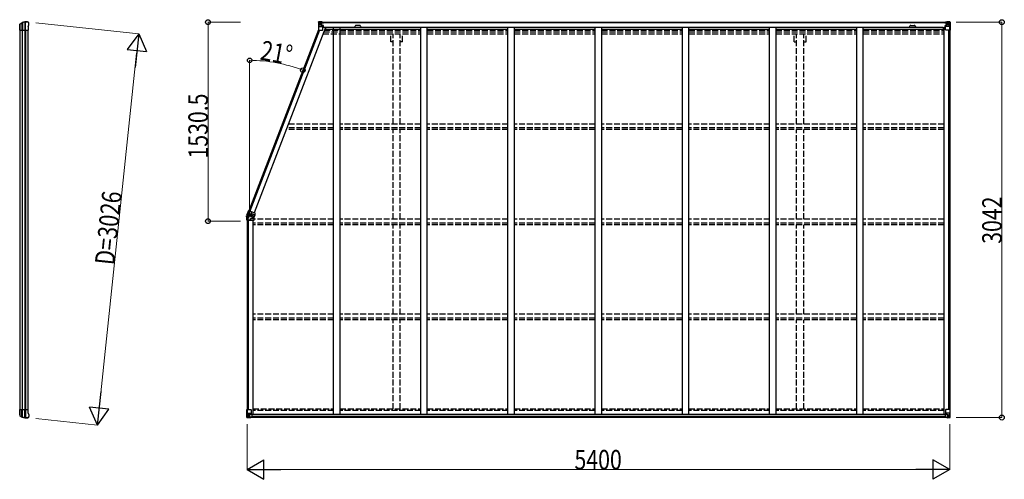
# Model space of a CAD drawing. Units: millimetres. Extents: x 0 to 126150, y 0 to 89100.
# Drawn here: x 78271 to 85836, y 30877 to 34412 of the extents above; entities that cross this region are included whole.
import ezdxf

# ---------------------------------------------------------------- set-up
doc = ezdxf.new("R2010")
doc.units = ezdxf.units.MM
doc.linetypes.add('YHIDDEN_1', pattern=[4, 3, -1])
for name, color, linetype, lineweight in [('FRONT_V1', 7, 'Continuous', 30), ('YKK_11', 7, 'Continuous', 30), ('YKK_13', 4, 'Continuous', 30), ('YKK_A1', 4, 'Continuous', 30), ('YKK_D', 6, 'Continuous', 13)]:
    doc.layers.add(name, color=color, linetype=linetype, lineweight=lineweight)
doc.styles.add('text-b', font='extslim2.shx', dxfattribs={"width": 0.8, "bigfont": 'extfont2.shx'})

msp = doc.modelspace()

# ---------------------------------------------------------------- linework, layer by layer
at = {"layer": 'FRONT_V1', "ltscale": 1.5}
for p, q in [((80589.9, 34393.6), (85395, 34393.6)), ((80589.9, 34391.4), (85395, 34391.4)), ((80619.9, 34353.8), (85366, 34353.8)), ((80880.9, 34367.6), (80856.9, 34367.6)), ((85366, 34353.8), (85366, 34330.6)), ((80619.9, 34338.1), (80732.5, 34338.1)), ((80732.5, 34338.1), (81352.5, 34338.1)), ((81402.5, 34338.1), (82022.5, 34338.1)), ((82072.5, 34338.1), (82692.5, 34338.1)), ((82742.5, 34338.1), (83362.5, 34338.1)), ((83412.5, 34338.1), (84032.5, 34338.1)), ((84082.5, 34338.1), (84702.5, 34338.1)), ((84752.5, 34338.1), (85366, 34338.1))]:
    msp.add_line(p, q, dxfattribs=at)
at = {"layer": 'FRONT_V1'}
for p, q in [((85391, 31351.6), (80044, 31351.6)), ((85381, 31376.2), (80054, 31376.2)), ((85381, 31374), (80054, 31374)), ((85381, 31373.4), (80054, 31373.4)), ((85381, 31357.6), (80054, 31357.6))]:
    msp.add_line(p, q, dxfattribs=at)
at = {"layer": 'FRONT_V1', "ltscale": 1.5}
for centre, start, end in [((80856.9, 34354.6), 90, 183.52828), ((80880.9, 34354.6), 356.47172, 90)]:
    msp.add_arc(centre, 13, start, end, dxfattribs=at)
at = {"layer": 'YKK_11'}
for p, q in [((80589.9, 34393.6), (80589.9, 34390.8)), ((85395, 34390.8), (85395, 34393.6))]:
    msp.add_line(p, q, dxfattribs=at)
at = {"layer": 'YKK_13'}
for p, q in [((78270.7, 34368.4), (78270.8, 34368.6)), ((78270.7, 34342.9), (78270.7, 34368.4)), ((78270.8, 34368.6), (78270.8, 34376.4)), ((78271, 34376.2), (78271, 34332.6)), ((78272, 34378.9), (78289.1, 34390.8)), ((78272.5, 34377.9), (78289.7, 34389.2)), ((78288.1, 34388.1), (78288.1, 34332.6)), ((78292.6, 34390), (78292.6, 34332.6)), ((78309.2, 34392.6), (78309.2, 34332.6)), ((78315.1, 34332.6), (78315.1, 34392.7)), ((78331.7, 34395.6), (78333.6, 34395.5)), ((78336.3, 34393.9), (78335.5, 34394.6)), ((78335.7, 34359.3), (78341.4, 34371.6)), ((78335.7, 34359.3), (78335.7, 34332.6)), ((78340.2, 34389.9), (78336.3, 34393.9)), ((78340.2, 34389.9), (78340.2, 34389.9)), ((78341.4, 34371.6), (78341.4, 34371.6)), ((78341.7, 34372.8), (78341.7, 34386.4)), ((78341.7, 34386.4), (78341.7, 34386.4)), ((78341.7, 34372.8), (78341.7, 34372.8)), ((78270.8, 34342.6), (78270.7, 34342.9)), ((78270.8, 34332.6), (78270.8, 34342.6)), ((78270.8, 34332.6), (78335.7, 34332.6)), ((80020.4, 32920), (80029.1, 32942.8)), ((80030, 32942.4), (80022, 32921.4)), ((80026.5, 32924.5), (80026.8, 32924.4)), ((80026.8, 32924.4), (80054.4, 32913.8)), ((80031, 32922.6), (80027.6, 32924)), ((80028.6, 32910.5), (80032.6, 32921.1)), ((80029.1, 32942.8), (80029.7, 32942.6)), ((80029.7, 32942.6), (80046, 32936.3)), ((80029.8, 32942.5), (80029.7, 32942.6)), ((80030, 32942.4), (80029.8, 32942.5)), ((80032.9, 32921.8), (80031, 32922.6)), ((80038.7, 32938.4), (80032.5, 32922.2)), ((80032.6, 32921.1), (80032.9, 32921.8)), ((80055, 32912.5), (80032.6, 32921.1)), ((80045.7, 32935.7), (80038.7, 32938.4)), ((80045.7, 32935.7), (80046, 32936.3)), ((80081.4, 32922.7), (80046, 32936.3)), ((80049.9, 32920.2), (80051.1, 32923.6)), ((80049.9, 32920.2), (80050.6, 32920.6)), ((80056, 32917.9), (80049.9, 32920.2)), ((80051.7, 32923.4), (80050.6, 32920.6)), ((80050.6, 32920.6), (80056.2, 32918.4)), ((80054.4, 32913.8), (80056.2, 32918.4)), ((80054.4, 32913.8), (80055, 32912.5)), ((80056.8, 32917.1), (80055, 32912.5)), ((80056.8, 32917.1), (80056.2, 32918.4)), ((80056.2, 32918.4), (80076.8, 32910.5)), ((80076.4, 32909.6), (80056.8, 32917.1)), ((80076.8, 32910.5), (80076.4, 32909.6)), ((80076.8, 32910.5), (80081.4, 32922.7)), ((80013.5, 32903.1), (80014.4, 32903.1)), ((80013.6, 32900.6), (80013.5, 32903.1)), ((80014, 32898.3), (80013.6, 32900.6)), ((80014.1, 32908.1), (80014, 32908.1)), ((80014, 32898.1), (80014, 32898.3)), ((80015.5, 32887.1), (80014, 32898.1)), ((80036.5, 32903.3), (80014.3, 32907.6)), ((80024.4, 32903.1), (80014.4, 32903.1)), ((80014.4, 32903.1), (80014.6, 32900.7)), ((80014.6, 32900.7), (80014.9, 32898.5)), ((80014.9, 32898.5), (80014.9, 32898.5)), ((80020, 32898.4), (80014.9, 32898.5)), ((80014.9, 32898.5), (80014.9, 32898.2)), ((80014.9, 32898.2), (80015, 32898.1)), ((80015, 32898.1), (80015.7, 32892.9)), ((80015.5, 32869.1), (80015.5, 32887.1)), ((80016, 32869.1), (80015.5, 32869.1)), ((80015.7, 32892.9), (80016.4, 32887.1)), ((80033.5, 32869.1), (80016, 32869.1)), ((80016, 32869.1), (80016.3, 32869.1)), ((80016.3, 32869.1), (80016.4, 32869.1)), ((80016.4, 32887.1), (80016.4, 32887.1)), ((80016.4, 32887.1), (80016.4, 32869.1)), ((80021.2, 32887.1), (80016.4, 32887.1)), ((80024.8, 32898.4), (80020, 32898.4)), ((80024.5, 32887.1), (80021.2, 32887.1)), ((80024.4, 32903.1), (80037.5, 32903.1)), ((80024.8, 32898.4), (80024.5, 32887.1)), ((80024.5, 32887.1), (80025.9, 32886.6)), ((80024.5, 32887.1), (80024.5, 32869.7)), ((80024.5, 32869.7), (80033.5, 32869.7)), ((80024.8, 32898.4), (80025.9, 32898)), ((80025.9, 32900.1), (80025.9, 32898)), ((80025.9, 32900.1), (80028.2, 32900.1)), ((80025.9, 32900.1), (80026, 32899.8)), ((80026, 32892.3), (80025.9, 32887.1)), ((80025.9, 32887.1), (80025.9, 32886.6)), ((80025.9, 32887.1), (80029.7, 32887.1)), ((80026, 32899.8), (80026.1, 32899.1)), ((80026.1, 32895), (80026, 32892.3)), ((80026.1, 32899.1), (80026.1, 32897.7)), ((80026.1, 32897.7), (80026.1, 32896.4)), ((80026.1, 32896.4), (80026.1, 32895)), ((80028.2, 32900.1), (80028.2, 32900.1)), ((80028.2, 32900.1), (80028.2, 32900.1)), ((80028.9, 32899.1), (80029.9, 32899.1)), ((80029.9, 32901.1), (80037.5, 32901.1)), ((80029.9, 32900.1), (80029.9, 32901.1)), ((80029.9, 32900.1), (80037.5, 32900.1)), ((80029.9, 32900.1), (80029.9, 32899.1)), ((80037.5, 32899.1), (80029.9, 32899.1)), ((80029.9, 32899.1), (80029.9, 32887.2)), ((80033.5, 32869.7), (80033.5, 32869.1)), ((80033.5, 32869.1), (80071.5, 32869.1)), ((80036.6, 32903.5), (80069.2, 32890.9)), ((80037.5, 32903.1), (80037.5, 32901.1)), ((80037.5, 32901.1), (80037.5, 32900.1)), ((80037.5, 32900.1), (80037.5, 32899.1)), ((80042.9, 32882.7), (80071.5, 32882.7)), ((80042.9, 32879.1), (80042.9, 32882.7)), ((80043.5, 32882.1), (80042.9, 32882.7)), ((80042.9, 32879.1), (80043.5, 32879.1)), ((80071.5, 32882.1), (80043.5, 32882.1)), ((80043.5, 32882.1), (80043.5, 32879.1)), ((80076.4, 32909.6), (80069.2, 32890.9)), ((80070.8, 32895.9), (80071.5, 32895.1)), ((80071.5, 32882.7), (80071.5, 32895.1)), ((80071.5, 32882.7), (80071.5, 32882.1)), ((80071.5, 32869.1), (80071.5, 32882.1)), ((78270.8, 31402.5), (78270.7, 31402.3)), ((78270.7, 31402.3), (78270.7, 31376.8)), ((78270.8, 31412.5), (78335.7, 31412.5)), ((78270.8, 31412.5), (78270.8, 31402.5)), ((78271, 31368.9), (78271, 31412.5)), ((78288.1, 31357.1), (78288.1, 31412.5)), ((78292.6, 31355.2), (78292.6, 31412.5)), ((78309.2, 31352.6), (78309.2, 31412.5)), ((78315.1, 31412.5), (78315.1, 31352.5)), ((78335.7, 31385.9), (78335.7, 31412.5)), ((78270.7, 31376.8), (78270.8, 31376.5)), ((78270.8, 31376.5), (78270.8, 31368.8)), ((78272, 31366.3), (78289.1, 31354.3)), ((78272.5, 31367.3), (78289.7, 31356)), ((78331.7, 31349.5), (78333.6, 31349.7)), ((78336.3, 31351.3), (78335.5, 31350.5)), ((78335.7, 31385.9), (78341.4, 31373.6)), ((78340.2, 31355.3), (78336.3, 31351.3)), ((78340.2, 31355.3), (78340.2, 31355.3)), ((78341.4, 31373.6), (78341.4, 31373.6)), ((78341.7, 31372.3), (78341.7, 31372.3)), ((78341.7, 31372.3), (78341.7, 31358.8)), ((78341.7, 31358.8), (78341.7, 31358.8))]:
    msp.add_line(p, q, dxfattribs=at)
at = {"layer": 'YKK_13', "linetype": 'Continuous'}
for p, q in [((80565.4, 34393.6), (80565.4, 34393.5)), ((80565.4, 34393.5), (80565.4, 34332.9)), ((80566.4, 34394.6), (80575.4, 34395.1)), ((80566.4, 34394.6), (80566.4, 34394.6)), ((80566.4, 34394.5), (80566.4, 34394.6)), ((80575.3, 34395), (80567.4, 34394.5)), ((80568.3, 34393.5), (80568.3, 34393.4)), ((80568.3, 34332.9), (80568.3, 34393.4)), ((80568.8, 34359.7), (80573, 34371.8)), ((80568.8, 34359.7), (80575.4, 34359.5)), ((80572.2, 34390.1), (80569.5, 34393.7)), ((80573.1, 34386.6), (80575.4, 34386.6)), ((80573.1, 34373.1), (80573.1, 34386.6)), ((80575.4, 34373.1), (80573.1, 34373.1)), ((80575.4, 34395.1), (80587.4, 34395.9)), ((80587.4, 34395.7), (80575.4, 34395)), ((80575.4, 34386.6), (80587.4, 34386.6)), ((80575.4, 34373.1), (80587.4, 34373.1)), ((80575.4, 34373.1), (80575.4, 34373.1)), ((80575.4, 34359.5), (80599.4, 34359.5)), ((80578, 34380.4), (80578, 34381.3)), ((80578, 34381.3), (80579, 34381.3)), ((80579, 34380.4), (80578, 34380.4)), ((80579.9, 34382.3), (80579.9, 34383.3)), ((80579.9, 34383.3), (80580.9, 34383.3)), ((80579.9, 34378.5), (80579.9, 34379.4)), ((80580.9, 34378.5), (80579.9, 34378.5)), ((80580.9, 34383.3), (80580.9, 34382.3)), ((80580.9, 34379.4), (80580.9, 34378.5)), ((80581.9, 34381.3), (80582.8, 34381.3)), ((80582.8, 34380.4), (80581.9, 34380.4)), ((80582.8, 34381.3), (80582.8, 34380.4)), ((80586.4, 34386.6), (80587.4, 34386.6)), ((80593.9, 34396.3), (80587.4, 34395.9)), ((80587.4, 34369.8), (80587.4, 34395.9)), ((80587.4, 34395), (80593.9, 34395.4)), ((80588.9, 34390.2), (80587.4, 34390.2)), ((80588.9, 34386.6), (80587.4, 34386.6)), ((80588.9, 34373.1), (80587.4, 34373.1)), ((80588.3, 34369.5), (80598.6, 34367.8)), ((80588.3, 34368.9), (80588.3, 34369.5)), ((80598.6, 34367.2), (80588.3, 34368.9)), ((80593.9, 34394.9), (80588.9, 34394.9)), ((80588.9, 34394.9), (80588.9, 34369.4)), ((80593.9, 34394.4), (80588.9, 34394.4)), ((80589.4, 34389.8), (80588.9, 34389.8)), ((80592.9, 34384.9), (80588.9, 34384.9)), ((80592.9, 34376.7), (80588.9, 34376.7)), ((80589, 34388.5), (80592.9, 34388.5)), ((80597.4, 34390.8), (80589.4, 34390.8)), ((80589.4, 34390.8), (80589.4, 34388.9)), ((80597.4, 34390.8), (80589.4, 34390.8)), ((80589.4, 34389.8), (80597.4, 34389.8)), ((80589.4, 34388.7), (80589.4, 34388.9)), ((80589.4, 34388.9), (80589.4, 34388.9)), ((80599.4, 34388.9), (80589.4, 34388.9)), ((80604.4, 34388.8), (80589.4, 34388.7)), ((80589.4, 34388.7), (80589.4, 34388.7)), ((80592.9, 34368.8), (80592.9, 34388.7)), ((80593.9, 34395.4), (80593.9, 34396.3)), ((80593.9, 34394.9), (80593.9, 34395.4)), ((80593.9, 34394.9), (80593.9, 34394.4)), ((80593.9, 34394.4), (80593.9, 34393.6)), ((80597.4, 34389.8), (80597.4, 34391.4)), ((80598.6, 34367.8), (80598.6, 34367.2)), ((80598.9, 34394.1), (80598.9, 34393.6)), ((80599.2, 34394.1), (80598.9, 34394.1)), ((80598.9, 34367.8), (80602.9, 34367.7)), ((80599.2, 34394.1), (80600.9, 34393.6)), ((80599.4, 34390.6), (80604.4, 34390.6)), ((80599.4, 34388.9), (80599.4, 34390.6)), ((80599.4, 34388.9), (80605.4, 34389)), ((80599.4, 34388.9), (80599.4, 34388.9)), ((80599.4, 34333.9), (80599.4, 34367)), ((80602.9, 34366), (80599.4, 34366)), ((80603.9, 34355.9), (80599.4, 34355.9)), ((80602.9, 34367.7), (80602.9, 34366)), ((80603.9, 34367.7), (80602.9, 34367.7)), ((80602.9, 34366), (80603.9, 34366)), ((80603.9, 34351.5), (80603.9, 34367.7)), ((80604.4, 34391.4), (80604.4, 34390.6)), ((80604.4, 34390.6), (80605.4, 34390.6)), ((80605.4, 34390.6), (80605.4, 34391.4)), ((80605.4, 34390.6), (80605.4, 34389)), ((80605.4, 34388.9), (80605.4, 34389)), ((85379.5, 34390.6), (85379.5, 34391.4)), ((85380.5, 34390.6), (85379.5, 34390.6)), ((85379.5, 34390.6), (85379.5, 34389)), ((85385.5, 34388.9), (85379.5, 34389)), ((85379.5, 34388.9), (85379.5, 34389)), ((85380.5, 34391.4), (85380.5, 34390.6)), ((85385.5, 34390.6), (85380.5, 34390.6)), ((85380.5, 34388.8), (85395.5, 34388.7)), ((85381, 34367.7), (85382, 34367.7)), ((85381, 34351.5), (85381, 34367.7)), ((85382, 34366), (85381, 34366)), ((85381, 34355.9), (85385.5, 34355.9)), ((85386.1, 34367.8), (85382, 34367.7)), ((85382, 34367.7), (85382, 34366)), ((85382, 34366), (85385.5, 34366)), ((85385.7, 34394.1), (85384, 34393.6)), ((85385.5, 34388.9), (85385.5, 34390.6)), ((85385.5, 34388.9), (85395.5, 34388.9)), ((85385.5, 34388.9), (85385.5, 34388.9)), ((85385.5, 34333.9), (85385.5, 34367)), ((85409.5, 34359.5), (85385.5, 34359.5)), ((85385.7, 34394.1), (85386, 34394.1)), ((85386, 34394.1), (85386, 34393.6)), ((85396.7, 34369.5), (85386.3, 34367.8)), ((85386.3, 34367.2), (85396.7, 34368.9)), ((85386.3, 34367.8), (85386.3, 34367.2)), ((85387.5, 34389.8), (85387.5, 34391.4)), ((85387.5, 34390.8), (85395.5, 34390.8)), ((85387.5, 34390.8), (85395.5, 34390.8)), ((85395.5, 34389.8), (85387.5, 34389.8)), ((85391, 34396.3), (85397.5, 34395.9)), ((85391, 34395.4), (85391, 34396.3)), ((85397.5, 34395), (85391, 34395.4)), ((85391, 34394.9), (85391, 34395.4)), ((85391, 34394.9), (85396, 34394.9)), ((85391, 34394.9), (85391, 34394.4)), ((85391, 34394.4), (85396, 34394.4)), ((85391, 34394.4), (85391, 34393.6)), ((85392, 34368.8), (85392, 34388.7)), ((85395.9, 34388.5), (85392, 34388.5)), ((85392, 34384.9), (85396, 34384.9)), ((85392, 34376.7), (85396, 34376.7)), ((85395.5, 34390.8), (85395.5, 34388.9)), ((85395.5, 34389.8), (85396, 34389.8)), ((85395.5, 34388.7), (85395.5, 34388.9)), ((85395.5, 34388.9), (85395.5, 34388.9)), ((85395.5, 34388.7), (85395.5, 34388.7)), ((85396, 34394.9), (85396, 34369.4)), ((85396, 34390.2), (85397.5, 34390.2)), ((85396, 34386.6), (85397.5, 34386.6)), ((85396, 34373.1), (85397.5, 34373.1)), ((85396.7, 34368.9), (85396.7, 34369.5)), ((85397.5, 34369.8), (85397.5, 34395.9)), ((85409.5, 34395.1), (85397.5, 34395.9)), ((85397.5, 34395.7), (85409.5, 34395)), ((85398.5, 34386.6), (85397.5, 34386.6)), ((85409.5, 34386.6), (85397.5, 34386.6)), ((85409.5, 34373.1), (85397.5, 34373.1)), ((85403.1, 34381.3), (85402.1, 34381.3)), ((85402.1, 34381.3), (85402.1, 34380.4)), ((85402.1, 34380.4), (85403.1, 34380.4)), ((85405, 34383.3), (85404, 34383.3)), ((85404, 34383.3), (85404, 34382.3)), ((85404, 34379.4), (85404, 34378.5)), ((85404, 34378.5), (85405, 34378.5)), ((85405, 34382.3), (85405, 34383.3)), ((85405, 34378.5), (85405, 34379.4)), ((85406.9, 34381.3), (85405.9, 34381.3)), ((85405.9, 34380.4), (85406.9, 34380.4)), ((85406.9, 34380.4), (85406.9, 34381.3)), ((85418.6, 34394.6), (85409.5, 34395.1)), ((85411.8, 34386.6), (85409.5, 34386.6)), ((85409.5, 34373.1), (85409.5, 34373.1)), ((85409.5, 34373.1), (85411.8, 34373.1)), ((85416.1, 34359.7), (85409.5, 34359.5)), ((85409.6, 34395), (85417.5, 34394.5)), ((85411.8, 34373.1), (85411.8, 34386.6)), ((85416.1, 34359.7), (85412, 34371.8)), ((85412.7, 34390.1), (85415.4, 34393.7)), ((85416.7, 34393.5), (85416.7, 34393.4)), ((85416.7, 34332.9), (85416.7, 34393.4)), ((85418.6, 34394.6), (85418.6, 34394.6)), ((85418.6, 34394.5), (85418.6, 34394.6)), ((85419.5, 34393.6), (85419.5, 34393.5)), ((85419.5, 34393.5), (85419.5, 34332.9)), ((80565.4, 34332.9), (80568.3, 34332.9)), ((80568.3, 34332.9), (80598.4, 34332.9)), ((85416.7, 34332.9), (85386.5, 34332.9)), ((85419.5, 34332.9), (85416.7, 34332.9)), ((80015.5, 31413.4), (80048.5, 31413.4)), ((80015.5, 31352.7), (80015.5, 31413.4)), ((80018.3, 31413.4), (80018.3, 31352.8)), ((80049.5, 31412.4), (80049.5, 31379.3)), ((85385.5, 31412.4), (85385.5, 31379.3)), ((85419.5, 31413.4), (85386.5, 31413.4)), ((85416.7, 31413.4), (85416.7, 31352.8)), ((85419.5, 31352.7), (85419.5, 31413.4)), ((80016.4, 31351.8), (80016.4, 31351.7)), ((80016.4, 31351.7), (80025.5, 31351.2)), ((80025.4, 31351.3), (80017.5, 31351.8)), ((80018.3, 31352.8), (80018.3, 31352.8)), ((80018.9, 31386.5), (80025.5, 31386.8)), ((80018.9, 31386.5), (80023, 31374.5)), ((80022.3, 31356.2), (80019.6, 31352.5)), ((80023.2, 31373.2), (80023.2, 31359.7)), ((80025.5, 31373.2), (80023.2, 31373.2)), ((80023.2, 31359.7), (80025.5, 31359.7)), ((80025.5, 31386.8), (80049.5, 31386.8)), ((80025.5, 31373.2), (80025.5, 31373.2)), ((80037.5, 31373.2), (80025.5, 31373.2)), ((80025.5, 31359.7), (80037.5, 31359.7)), ((80037.5, 31350.5), (80025.5, 31351.3)), ((80025.5, 31351.2), (80044, 31350)), ((80028.1, 31364.9), (80028.1, 31365.9)), ((80028.1, 31365.9), (80029.1, 31365.9)), ((80029.1, 31364.9), (80028.1, 31364.9)), ((80030, 31367.8), (80031, 31367.8)), ((80030, 31366.9), (80030, 31367.8)), ((80030, 31363), (80030, 31364)), ((80031, 31363), (80030, 31363)), ((80031, 31367.8), (80031, 31366.9)), ((80031, 31364), (80031, 31363)), ((80031.9, 31365.9), (80032.9, 31365.9)), ((80032.9, 31364.9), (80031.9, 31364.9)), ((80032.9, 31365.9), (80032.9, 31364.9)), ((80037.5, 31377.2), (80044, 31377.2)), ((80037.5, 31377.2), (80037.5, 31350.4)), ((80048.7, 31379.1), (80038.3, 31377.4)), ((80038.3, 31377.4), (80038.3, 31377.2)), ((80041, 31377.2), (80048.7, 31378.4)), ((80044, 31377.2), (80053, 31377.2)), ((80054, 31356), (80044, 31356)), ((80044, 31350), (80044, 31356)), ((80053, 31355.4), (80044, 31355.3)), ((80048.7, 31378.4), (80048.7, 31379.1)), ((80054, 31376.3), (80054, 31356.1)), ((80054, 31356.1), (80054, 31356)), ((85381, 31376.3), (85381, 31356.1)), ((85381, 31356.1), (85381, 31356)), ((85381, 31356), (85391, 31356)), ((85391, 31377.2), (85382, 31377.2)), ((85382, 31355.4), (85391, 31355.3)), ((85409.5, 31386.8), (85385.5, 31386.8)), ((85386.3, 31379.1), (85396.7, 31377.4)), ((85386.3, 31378.4), (85386.3, 31379.1)), ((85394, 31377.2), (85386.3, 31378.4)), ((85397.5, 31377.2), (85391, 31377.2)), ((85391, 31350), (85391, 31356)), ((85409.5, 31351.2), (85391, 31350)), ((85396.7, 31377.4), (85396.7, 31377.2)), ((85397.5, 31377.2), (85397.5, 31350.4)), ((85397.5, 31373.2), (85409.5, 31373.2)), ((85409.5, 31359.7), (85397.5, 31359.7)), ((85397.5, 31350.5), (85409.5, 31351.3)), ((85403.1, 31365.9), (85402.1, 31365.9)), ((85402.1, 31365.9), (85402.1, 31364.9)), ((85402.1, 31364.9), (85403.1, 31364.9)), ((85405, 31367.8), (85404, 31367.8)), ((85404, 31367.8), (85404, 31366.9)), ((85404, 31364), (85404, 31363)), ((85404, 31363), (85405, 31363)), ((85405, 31366.9), (85405, 31367.8)), ((85405, 31363), (85405, 31364)), ((85406.9, 31365.9), (85405.9, 31365.9)), ((85405.9, 31364.9), (85406.9, 31364.9)), ((85406.9, 31364.9), (85406.9, 31365.9)), ((85416.1, 31386.5), (85409.5, 31386.8)), ((85409.5, 31373.2), (85409.5, 31373.2)), ((85409.5, 31373.2), (85411.8, 31373.2)), ((85411.8, 31359.7), (85409.5, 31359.7)), ((85418.6, 31351.7), (85409.5, 31351.2)), ((85409.6, 31351.3), (85417.5, 31351.8)), ((85411.8, 31373.2), (85411.8, 31359.7)), ((85416.1, 31386.5), (85412, 31374.5)), ((85412.7, 31356.2), (85415.4, 31352.5)), ((85416.7, 31352.8), (85416.7, 31352.8)), ((85418.6, 31351.8), (85418.6, 31351.7))]:
    msp.add_line(p, q, dxfattribs=at)
at = {"layer": 'YKK_13', "linetype": 'YHIDDEN_1'}
for p, q in [((80017.9, 32913.1), (80031.7, 32913.1)), ((80031.7, 32913.1), (80037.5, 32913.1)), ((80037.5, 32913.1), (80037.5, 32903.1)), ((80037.5, 32913.1), (80046.5, 32913.1)), ((80046.5, 32913.1), (80056.5, 32903.1)), ((80063.5, 32903.1), (80037.5, 32903.1)), ((80056.5, 32903.1), (80037.5, 32903.1)), ((80063.5, 32903.1), (80070.8, 32895.9))]:
    msp.add_line(p, q, dxfattribs=at)
at = {"layer": 'YKK_13', "linetype": 'Continuous'}
for centre in [(80580.4, 34380.9), (85404.5, 34380.9), (80030.5, 31365.4), (85404.5, 31365.4)]:
    msp.add_circle(centre, 5.3, dxfattribs=at)
at = {"layer": 'YKK_13'}
for centre, radius, start, end in [((78273.7, 34376.4), 2.99, 124.99261, 170.7283), ((78290.8, 34388.4), 3, 101.86084, 125), ((78291.4, 34386.7), 3, 101.79991, 123.30889), ((78331.7, 34193.6), 202, 90, 101.86084), ((78331.7, 34193.6), 200.2, 96.46117, 101.79991), ((78309.1, 34395.4), 2.74, 271.56588, 276.97849), ((78307.8, 34392.6), 1.35, 358.08073, 0.8395), ((78312.4, 34437.9), 45.3, 270.35482, 273.32878), ((78330.4, 34200.9), 192.4, 89.42422, 94.5729), ((78336.7, 34386.4), 5, 0.04426, 44.95574), ((78338.7, 34372.8), 3, 335.02369, 359.97631), ((80037.5, 32903.1), 24, 159.95494, 168.01704), ((80037.5, 32903.1), 23.1, 115.33424, 169), ((80015.1, 32911.7), 0.4, 249.47747, 68.52253), ((80037.5, 32903.1), 24, 117.18969, 158.04506), ((80037.5, 32903.1), 11.6, 140.42154, 169), ((80029.7, 32929.2), 5.63, 239.11268, 248.78872), ((80042.4, 32927), 9.4, 339, 69), ((80042.4, 32927), 10, 339, 69), ((80014.2, 32900.5), 2.2, 264.75848, 288.66197), ((80014.5, 32899.6), 1.54, 250.18905, 285.46913), ((80013.9, 32907.7), 0.4, 349, 67.55071), ((80037.5, 32903.1), 22, 175, 180), ((80016, 32890.1), 3, 260.80315, 278.53687), ((80050.9, 32903.1), 26.5, 180.0308, 190.31187), ((80037.5, 32903.1), 11.6, 175, 180), ((79870.3, 32891.7), 155.7, 358.10476, 2.31831), ((80029.9, 32899), 1.95, 147.40194, 180.70922), ((80028.1, 32901.1), 2.1, 264.77262, 292.57807), ((80029.9, 32899.1), 2, 90, 150), ((80029.9, 32899), 2, 145.58866, 147.43632), ((80029.4, 32901.5), 1.84, 230.8213, 259.94293), ((80029.9, 32902.2), 2.65, 231.42398, 251.39115), ((80029.9, 32899.1), 0.977, 147.40194, 180.70922), ((80029.9, 32899.1), 1, 90, 147.43632), ((80029.7, 32887.4), 0.282, 265.65809, 313.44204), ((80033.5, 32879.1), 9.4, 270, 0), ((80033.5, 32879.1), 10, 270, 0), ((80037.5, 32903.1), 1, 159, 169), ((78273.7, 31368.8), 2.99, 189.2717, 235.00739), ((78290.8, 31356.8), 3, 235, 258.13916), ((78291.4, 31358.5), 3, 236.69111, 258.20009), ((78331.7, 31551.5), 202, 258.13916, 270), ((78331.7, 31551.5), 200.2, 258.20009, 263.53883), ((78309.1, 31349.8), 2.74, 83.02151, 88.43412), ((78307.8, 31352.6), 1.35, 359.1605, 1.91927), ((78312.4, 31307.2), 45.3, 86.67122, 89.64518), ((78330.4, 31544.3), 192.4, 265.4271, 270.57578), ((78336.7, 31358.8), 5, 315.04426, 359.95574), ((78338.7, 31372.3), 3, 0.02369, 24.97631)]:
    msp.add_arc(centre, radius, start, end, dxfattribs=at)
at = {"layer": 'YKK_13', "linetype": 'Continuous'}
for centre, radius, start, end in [((80566.4, 34393.6), 0.999, 93.4424, 179.95083), ((80566.4, 34393.6), 1, 93.50017, 180.00079), ((80566.4, 34393.5), 0.999, 93.4424, 179.95083), ((80567.6, 34407.2), 12.7, 269.24466, 275.10311), ((80569.6, 34393.6), 1.28, 131.17831, 182.45895), ((80579, 34382.3), 0.96, 270, 0), ((80579, 34379.4), 0.96, 0, 90), ((80581.9, 34382.3), 0.96, 180, 270), ((80581.9, 34379.4), 0.96, 90, 180), ((80588.4, 34370.4), 0.937, 182.32209, 263.26766), ((80588.4, 34369.8), 0.937, 182.32209, 263.26766), ((80589.4, 34391.3), 0.5, 180.00109, 270.00109), ((80589.4, 34391.3), 0.5, 179.99802, 269.99691), ((80589.4, 34388.4), 0.5, 90.52895, 180.04464), ((80589.4, 34388.2), 0.513, 91.88028, 181.04707), ((80598.5, 34366.9), 0.937, 2.32209, 83.26766), ((80598.5, 34366.3), 0.937, 2.32209, 83.26766), ((80604.6, 34396.5), 7.69, 268.96999, 276.43426), ((85380.4, 34396.5), 7.69, 263.56574, 271.03001), ((85386.4, 34366.9), 0.937, 96.73234, 177.67791), ((85386.4, 34366.3), 0.937, 96.73234, 177.67791), ((85395.5, 34391.3), 0.5, 269.99891, 359.99891), ((85395.5, 34391.3), 0.5, 270.00309, 0.00198), ((85395.5, 34388.4), 0.5, 359.95536, 89.47105), ((85395.5, 34388.2), 0.513, 358.95293, 88.11972), ((85396.6, 34370.4), 0.937, 276.73234, 357.67791), ((85396.6, 34369.8), 0.937, 276.73234, 357.67791), ((85403.1, 34382.3), 0.96, 270, 0), ((85403.1, 34379.4), 0.96, 0, 90), ((85405.9, 34382.3), 0.96, 180, 270), ((85405.9, 34379.4), 0.96, 90, 180), ((85415.4, 34393.6), 1.28, 357.54105, 48.82169), ((85417.3, 34407.2), 12.7, 264.89689, 270.75534), ((85418.5, 34393.6), 0.999, 0.04917, 86.5576), ((85418.5, 34393.6), 1, 359.99921, 86.49983), ((85418.5, 34393.5), 0.999, 0.04917, 86.5576), ((80598.4, 34333.9), 1, 270, 0), ((85386.5, 34333.9), 1, 180, 270), ((80048.5, 31412.4), 1, 0, 90), ((85386.5, 31412.4), 1, 90, 180), ((80016.5, 31352.8), 0.999, 180.04917, 266.5576), ((80016.5, 31352.7), 0.999, 180.04917, 266.5576), ((80016.5, 31352.7), 1, 179.99921, 266.49983), ((80017.7, 31339.1), 12.7, 84.89689, 90.75534), ((80019.6, 31352.7), 1.28, 177.54105, 228.82169), ((80029.1, 31366.9), 0.96, 270, 0), ((80029.1, 31364), 0.96, 0, 90), ((80031.9, 31366.9), 0.96, 180, 270), ((80031.9, 31364), 0.96, 90, 180), ((80038.4, 31376.5), 0.937, 96.73234, 129.06602), ((80048.6, 31380), 0.937, 276.73234, 357.67791), ((80048.6, 31379.4), 0.937, 276.73234, 357.67791), ((85386.4, 31380), 0.937, 182.32209, 263.26766), ((85386.4, 31379.4), 0.937, 182.32209, 263.26766), ((85396.6, 31376.5), 0.937, 50.93398, 83.26766), ((85403.1, 31366.9), 0.96, 270, 0), ((85403.1, 31364), 0.96, 0, 90), ((85405.9, 31366.9), 0.96, 180, 270), ((85405.9, 31364), 0.96, 90, 180), ((85415.4, 31352.7), 1.28, 311.17831, 2.45895), ((85417.3, 31339.1), 12.7, 89.24466, 95.10311), ((85418.5, 31352.8), 0.999, 273.4424, 359.95083), ((85418.5, 31352.7), 0.999, 273.4424, 359.95083), ((85418.5, 31352.7), 1, 273.50017, 0.00079)]:
    msp.add_arc(centre, radius, start, end, dxfattribs=at)
at = {"layer": 'YKK_13', "linetype": 'YHIDDEN_1'}
for radius, start in [(22, 152.96431), (11.6, 120.04607)]:
    msp.add_arc((80037.5, 32903.1), radius, start, 175, dxfattribs=at)
at = {"layer": 'YKK_13', "extrusion": (0, 0, -1)}
for centre, major_axis, ratio, start_param, end_param in [((78273.9, 34376.3), (-2.46, 3.29), 0.650902, 5.256145, 5.328955), ((78273.8, 34376.4), (-2.67, 1.39), 0.997631, 5.80419, 5.892948), ((78274, 34376.2), (3, 0.2), 0.642905, 3.245938, 4.203928), ((78274, 34378.7), (3, 1.4), 0.040856, 2.113504, 2.141625), ((78309.6, 34193.6), (200.1, 0), 0.994373, 4.711379, 4.727754), ((78332.3, 34393.4), (5.97, -0.24), 0.020485, 0.671432, 1.569131), ((78333.4, 34392.5), (2.13, -2.13), 0.995767, 3.985972, 4.712389), ((78337.4, 34388.5), (-1.92, 5.71), 0.24881, 0.460585, 0.464104)]:
    msp.add_ellipse(centre, major_axis=major_axis, ratio=ratio, start_param=start_param, end_param=end_param, dxfattribs=at)
at = {"layer": 'YKK_13', "linetype": 'Continuous', "extrusion": (0, 0, -1)}
for centre, major_axis, ratio, start_param, end_param in [((80767.4, 34406.9), (201, 12.4), 0.060933, 3.14534, 3.145839), ((80568.4, 34394.6), (2, 0.12), 0.060933, 2.071256, 3.14534), ((80569.5, 34362.1), (0.85, 2.32), 0.403757, 3.00878, 3.974439), ((80568.6, 34391.6), (-0.02, 3), 0.466854, 0.125683, 0.759696), ((80570.2, 34386.5), (0.03, 5), 0.573921, 0.767272, 1.551125), ((80571.7, 34373.1), (0, 3), 0.468246, 1.577288, 2.012794), ((80493.7, 34386.6), (81.7, 0), 0.061163, 6.282413, 6.283185), ((85382, 31376.3), (-1, -0.021), 0.906239, 0.018705, 1.589501), ((85382, 31356.1), (-1, 0.012), 0.707053, 4.703664, 6.124411), ((85491.3, 31359.7), (-81.7, 0), 0.061163, 6.282413, 6.283185), ((85413.2, 31373.2), (0, -3), 0.468246, 1.577288, 2.012794), ((85414.7, 31359.8), (-0.03, -5), 0.573921, 0.767272, 1.551125), ((85416.4, 31354.7), (0.02, -3), 0.466854, 0.125683, 0.759696), ((85415.4, 31384.2), (-0.85, -2.32), 0.403757, 3.00878, 3.974439), ((85416.6, 31351.6), (-2, -0.12), 0.060933, 2.071256, 3.14534), ((85217.6, 31339.4), (-201, -12.4), 0.060933, 3.14534, 3.145839)]:
    msp.add_ellipse(centre, major_axis=major_axis, ratio=ratio, start_param=start_param, end_param=end_param, dxfattribs=at)
at = {"layer": 'YKK_13', "linetype": 'Continuous'}
for centre, major_axis, ratio, start_param, end_param in [((85491.3, 34386.6), (-81.7, 0), 0.061163, 6.282413, 6.283185), ((85414.7, 34386.5), (-0.03, 5), 0.573921, 0.767272, 1.551125), ((85413.2, 34373.1), (0, 3), 0.468246, 1.577288, 2.012794), ((85416.4, 34391.6), (0.02, 3), 0.466854, 0.125683, 0.759696), ((85415.4, 34362.1), (-0.85, 2.32), 0.403757, 3.00878, 3.974439), ((85416.6, 34394.6), (-2, 0.12), 0.060933, 2.071256, 3.14534), ((85217.6, 34406.9), (-201, 12.4), 0.060933, 3.14534, 3.145839), ((80018.4, 31351.6), (2, -0.12), 0.060933, 2.071256, 3.14534), ((80217.4, 31339.4), (201, -12.4), 0.060933, 3.14534, 3.145839), ((80019.6, 31384.2), (0.85, -2.32), 0.403757, 3.00878, 3.974439), ((80018.6, 31354.7), (-0.02, -3), 0.466854, 0.125683, 0.759696), ((80020.3, 31359.8), (0.03, -5), 0.573921, 0.767272, 1.551125), ((80021.8, 31373.2), (0, -3), 0.468246, 1.577288, 2.012794), ((79943.8, 31359.7), (81.7, 0), 0.061163, 6.282413, 6.283185), ((80053, 31376.3), (1, -0.021), 0.906239, 0.018705, 1.589501), ((80053, 31356.1), (1, 0.012), 0.707053, 4.703664, 6.124411)]:
    msp.add_ellipse(centre, major_axis=major_axis, ratio=ratio, start_param=start_param, end_param=end_param, dxfattribs=at)
at = {"layer": 'YKK_13'}
for centre, major_axis, ratio, start_param, end_param in [((80028, 32942.6), (-10.7, 4.1), 0.052408, 3.141593, 4.541343), ((80014.6, 32869.7), (9.81, 0), 0.061163, 4.896582, 6.283185), ((80029.9, 32900.1), (0, 13), 0.153846, 1.653697, 3.033706), ((80029.9, 32900.2), (0, 13), 0.076923, 1.653697, 3.141593), ((78273.9, 31368.9), (-2.46, -3.29), 0.650902, 5.256145, 5.328955), ((78273.8, 31368.8), (-2.67, -1.39), 0.997631, 5.80419, 5.892948), ((78274, 31368.9), (3, -0.2), 0.642905, 3.245938, 4.203928), ((78274, 31366.5), (3, -1.4), 0.040856, 2.113504, 2.141625), ((78309.6, 31551.5), (200.1, 0), 0.994373, 4.711379, 4.727754), ((78332.3, 31351.8), (5.97, 0.24), 0.020485, 0.671432, 1.569131), ((78333.4, 31352.7), (2.13, 2.13), 0.995767, 3.985972, 4.712389), ((78337.4, 31356.6), (-1.92, -5.71), 0.24881, 0.460585, 0.464104)]:
    msp.add_ellipse(centre, major_axis=major_axis, ratio=ratio, start_param=start_param, end_param=end_param, dxfattribs=at)
at = {"layer": 'YKK_A1'}
for p, q in [((80620.3, 34351.5), (80073, 32925.9)), ((80620.3, 34351.5), (80599.4, 34351.5)), ((80682.5, 31376.2), (80682.5, 34353.8)), ((80732.5, 31376.2), (80732.5, 34353.8)), ((81352.5, 31376.2), (81352.5, 34353.8)), ((81402.5, 31376.2), (81402.5, 34353.8)), ((82022.5, 31376.2), (82022.5, 34353.8)), ((82072.5, 31376.2), (82072.5, 34353.8)), ((82692.5, 31376.2), (82692.5, 34353.8)), ((82742.5, 31376.2), (82742.5, 34353.8)), ((83362.5, 31376.2), (83362.5, 34353.8)), ((83412.5, 31376.2), (83412.5, 34353.8)), ((84032.5, 31376.2), (84032.5, 34353.8)), ((84082.5, 31376.2), (84082.5, 34353.8)), ((84702.5, 31376.2), (84702.5, 34353.8)), ((84752.5, 31376.2), (84752.5, 34353.8)), ((85372.5, 34351.5), (85372.5, 31376.2)), ((85372.5, 34351.5), (85385.5, 34351.5)), ((78273.7, 31412.5), (78273.7, 34332.6)), ((78290.5, 34332.6), (78290.5, 31412.5)), ((78310.5, 34332.6), (78310.5, 31412.5)), ((78314.7, 34332.6), (78314.7, 31412.5)), ((78333.7, 34332.6), (78333.7, 31412.5)), ((80565.4, 34334.2), (80031, 32942)), ((80575.3, 34332.9), (80040.1, 32938.6)), ((85407.8, 34332.9), (85407.8, 31413.4)), ((85417.5, 34332.9), (85417.5, 31413.4)), ((80017.5, 32869.1), (80017.5, 31413.4)), ((80027.2, 32869.1), (80027.2, 31413.4)), ((80062.5, 32869.1), (80062.5, 31376.2))]:
    msp.add_line(p, q, dxfattribs=at)
at = {"layer": 'YKK_A1', "ltscale": 1.5}
for p, q in [((80619.9, 34353.8), (80619.9, 34351.5)), ((80619.9, 34350.6), (80619.9, 34330.6)), ((85119, 34367.6), (85143, 34367.6))]:
    msp.add_line(p, q, dxfattribs=at)
at = {"layer": 'YKK_A1', "linetype": 'YHIDDEN_1', "ltscale": 15}
for p, q in [((80602.3, 34304.6), (80732.5, 34304.6)), ((80607.3, 34317.6), (80732.5, 34317.6)), ((80612.2, 34330.6), (80732.5, 34330.6)), ((80732.5, 34330.6), (81352.5, 34330.6)), ((80732.5, 34317.6), (81352.5, 34317.6)), ((80732.5, 34304.6), (81352.5, 34304.6)), ((81122.3, 34243), (81122.3, 34304.6)), ((81140, 33609.4), (81140, 34304.6)), ((81195, 33609.4), (81195, 34304.6)), ((81212.7, 34243), (81212.7, 34304.6)), ((81402.5, 34330.6), (82022.5, 34330.6)), ((81402.5, 34317.6), (82022.5, 34317.6)), ((81402.5, 34304.6), (82022.5, 34304.6)), ((82072.5, 34330.6), (82692.5, 34330.6)), ((82072.5, 34317.6), (82692.5, 34317.6)), ((82072.5, 34304.6), (82692.5, 34304.6)), ((82742.5, 34330.6), (83362.5, 34330.6)), ((82742.5, 34317.6), (83362.5, 34317.6)), ((82742.5, 34304.6), (83362.5, 34304.6)), ((83412.5, 34330.6), (84032.5, 34330.6)), ((83412.5, 34317.6), (84032.5, 34317.6)), ((83412.5, 34304.6), (84032.5, 34304.6)), ((84082.5, 34330.6), (84702.5, 34330.6)), ((84082.5, 34317.6), (84702.5, 34317.6)), ((84082.5, 34304.6), (84702.5, 34304.6)), ((84222.3, 34243), (84222.3, 34304.6)), ((84240, 33609.4), (84240, 34304.6)), ((84295, 33609.4), (84295, 34304.6)), ((84312.7, 34243), (84312.7, 34304.6)), ((84752.5, 34330.6), (85372.5, 34330.6)), ((84752.5, 34317.6), (85372.5, 34317.6)), ((84752.5, 34304.6), (85372.5, 34304.6)), ((81140, 34243), (81122.3, 34243)), ((81212.7, 34243), (81195, 34243)), ((84222.3, 34243), (84240, 34243)), ((84295, 34243), (84312.7, 34243)), ((80682.5, 33609.4), (80335.4, 33609.4)), ((81352.5, 33609.4), (80732.5, 33609.4)), ((82022.5, 33609.4), (81402.5, 33609.4)), ((82692.5, 33609.4), (82072.5, 33609.4)), ((83362.5, 33609.4), (82742.5, 33609.4)), ((84032.5, 33609.4), (83412.5, 33609.4)), ((84702.5, 33609.4), (84082.5, 33609.4)), ((85372.5, 33609.4), (84752.5, 33609.4)), ((80682.5, 33566.4), (80318.9, 33566.4)), ((80682.5, 33579.4), (80323.9, 33579.4)), ((81352.5, 33579.4), (80732.5, 33579.4)), ((81352.5, 33566.4), (80732.5, 33566.4)), ((81140, 32878.1), (81140, 33566.4)), ((81195, 32878.1), (81195, 33566.4)), ((82022.5, 33579.4), (81402.5, 33579.4)), ((82022.5, 33566.4), (81402.5, 33566.4)), ((82692.5, 33579.4), (82072.5, 33579.4)), ((82692.5, 33566.4), (82072.5, 33566.4)), ((83362.5, 33579.4), (82742.5, 33579.4)), ((83362.5, 33566.4), (82742.5, 33566.4)), ((84032.5, 33579.4), (83412.5, 33579.4)), ((84032.5, 33566.4), (83412.5, 33566.4)), ((84702.5, 33579.4), (84082.5, 33579.4)), ((84702.5, 33566.4), (84082.5, 33566.4)), ((84240, 32878.1), (84240, 33566.4)), ((84295, 32878.1), (84295, 33566.4)), ((85372.5, 33579.4), (84752.5, 33579.4)), ((85372.5, 33566.4), (84752.5, 33566.4)), ((80682.5, 32848.1), (80062.5, 32848.1)), ((80682.5, 32835.1), (80062.5, 32835.1)), ((80682.5, 32878.1), (80071.5, 32878.1)), ((81352.5, 32878.1), (80732.5, 32878.1)), ((81352.5, 32848.1), (80732.5, 32848.1)), ((81352.5, 32835.1), (80732.5, 32835.1)), ((81140, 32146.9), (81140, 32835.1)), ((81195, 32146.9), (81195, 32835.1)), ((82022.5, 32878.1), (81402.5, 32878.1)), ((82022.5, 32848.1), (81402.5, 32848.1)), ((82022.5, 32835.1), (81402.5, 32835.1)), ((82692.5, 32878.1), (82072.5, 32878.1)), ((82692.5, 32848.1), (82072.5, 32848.1)), ((82692.5, 32835.1), (82072.5, 32835.1)), ((83362.5, 32878.1), (82742.5, 32878.1)), ((83362.5, 32848.1), (82742.5, 32848.1)), ((83362.5, 32835.1), (82742.5, 32835.1)), ((84032.5, 32878.1), (83412.5, 32878.1)), ((84032.5, 32848.1), (83412.5, 32848.1)), ((84032.5, 32835.1), (83412.5, 32835.1)), ((84702.5, 32878.1), (84082.5, 32878.1)), ((84702.5, 32848.1), (84082.5, 32848.1)), ((84702.5, 32835.1), (84082.5, 32835.1)), ((84240, 32146.9), (84240, 32835.1)), ((84295, 32146.9), (84295, 32835.1)), ((85372.5, 32878.1), (84752.5, 32878.1)), ((85372.5, 32848.1), (84752.5, 32848.1)), ((85372.5, 32835.1), (84752.5, 32835.1)), ((80682.5, 32146.9), (80062.5, 32146.9)), ((80682.5, 32116.9), (80062.5, 32116.9)), ((80682.5, 32103.9), (80062.5, 32103.9)), ((81352.5, 32146.9), (80732.5, 32146.9)), ((81352.5, 32116.9), (80732.5, 32116.9)), ((81352.5, 32103.9), (80732.5, 32103.9)), ((81140, 31418.6), (81140, 32103.9)), ((81195, 31418.6), (81195, 32103.9)), ((82022.5, 32146.9), (81402.5, 32146.9)), ((82022.5, 32116.9), (81402.5, 32116.9)), ((82022.5, 32103.9), (81402.5, 32103.9)), ((82692.5, 32146.9), (82072.5, 32146.9)), ((82692.5, 32116.9), (82072.5, 32116.9)), ((82692.5, 32103.9), (82072.5, 32103.9)), ((83362.5, 32146.9), (82742.5, 32146.9)), ((83362.5, 32116.9), (82742.5, 32116.9)), ((83362.5, 32103.9), (82742.5, 32103.9)), ((84032.5, 32146.9), (83412.5, 32146.9)), ((84032.5, 32116.9), (83412.5, 32116.9)), ((84032.5, 32103.9), (83412.5, 32103.9)), ((84702.5, 32146.9), (84082.5, 32146.9)), ((84702.5, 32116.9), (84082.5, 32116.9)), ((84702.5, 32103.9), (84082.5, 32103.9)), ((84240, 31418.6), (84240, 32103.9)), ((84295, 31418.6), (84295, 32103.9)), ((85372.5, 32146.9), (84752.5, 32146.9)), ((85372.5, 32116.9), (84752.5, 32116.9)), ((85372.5, 32103.9), (84752.5, 32103.9)), ((80062.5, 31418.6), (80682.5, 31418.6)), ((80682.5, 31405.6), (80062.5, 31405.6)), ((80732.5, 31418.6), (81352.5, 31418.6)), ((81352.5, 31405.6), (80732.5, 31405.6)), ((81402.5, 31418.6), (82022.5, 31418.6)), ((82022.5, 31405.6), (81402.5, 31405.6)), ((82072.5, 31418.6), (82692.5, 31418.6)), ((82692.5, 31405.6), (82072.5, 31405.6)), ((82742.5, 31418.6), (83362.5, 31418.6)), ((83362.5, 31405.6), (82742.5, 31405.6)), ((83412.5, 31418.6), (84032.5, 31418.6)), ((84032.5, 31405.6), (83412.5, 31405.6)), ((84082.5, 31418.6), (84702.5, 31418.6)), ((84702.5, 31405.6), (84082.5, 31405.6)), ((84752.5, 31418.6), (85372.5, 31418.6)), ((85372.5, 31405.6), (84752.5, 31405.6))]:
    msp.add_line(p, q, dxfattribs=at)
at = {"layer": 'YKK_A1', "ltscale": 1.5}
for centre, start, end in [((85119, 34354.6), 90, 183.52828), ((85143, 34354.6), 356.47172, 90)]:
    msp.add_arc(centre, 13, start, end, dxfattribs=at)
at = {"layer": 'YKK_D'}
for p, q in [((78393.7, 34387.1), (79186, 34303.8)), ((79967.9, 34393.6), (79716.9, 34393.6)), ((79717.9, 32863.1), (79717.9, 34393.6)), ((85467.5, 34393.6), (85818.5, 34393.6)), ((85817.5, 34393.6), (85817.5, 31351.6)), ((79169.3, 34154.7), (78884.3, 31443.3)), ((80037.5, 32959.9), (80037.5, 34100.8)), ((79967.9, 32863.1), (79716.9, 32863.1)), ((78393.8, 31344), (78869.7, 31294)), ((85467.5, 31351.6), (85818.5, 31351.6)), ((80017.5, 31301.6), (80017.5, 30950.6)), ((85417.5, 31301.6), (85417.5, 30950.6)), ((85267.5, 30951.6), (80167.5, 30951.6))]:
    msp.add_line(p, q, dxfattribs=at)
at = {"layer": 'YKK_D', "lineweight": -2}
for p, q in [((79185, 34303.9), (79096.8, 34182.5)), ((79185, 34303.9), (79157.9, 34045.5)), ((79185, 34303.9), (79246, 34166.9)), ((79096.8, 34182.5), (79246, 34166.9)), ((78868.7, 31294.1), (78895.8, 31552.5)), ((78868.7, 31294.1), (78807.7, 31431.1)), ((78956.8, 31415.4), (78807.7, 31431.1)), ((78868.7, 31294.1), (78956.8, 31415.4)), ((80017.5, 30951.6), (80147.4, 31026.6)), ((80147.4, 30876.6), (80147.4, 31026.6)), ((85417.5, 30951.6), (85287.6, 31026.6)), ((85287.6, 31026.6), (85287.6, 30876.6)), ((80017.5, 30951.6), (80147.4, 30876.6)), ((80017.5, 30951.6), (80277.3, 30951.6)), ((85417.5, 30951.6), (85157.7, 30951.6)), ((85417.5, 30951.6), (85287.6, 30876.6))]:
    msp.add_line(p, q, dxfattribs=at)
at = {"layer": 'YKK_D', "linetype": 'ByBlock', "lineweight": -2}
for centre, radius in [((79717.9, 34393.6), 18.8), ((85817.5, 34393.6), 18.8), ((80037.5, 34099.8), 17.5), ((80446.3, 34024), 17.5), ((79717.9, 32863.1), 18.8), ((85817.5, 31351.6), 18.8)]:
    msp.add_circle(centre, radius, dxfattribs=at)
at = {"layer": 'YKK_D'}
msp.add_arc((80037.5, 32958.9), 1140.8, 69, 90, dxfattribs=at)

# ---------------------------------------------------------------- texts
at = {"layer": 'YKK_D', "style": 'text-b', "width": 0.8}
for s, rotation, p in [('21°', 349.5, (80111.9, 34106.4)), ('1530.5', 90, (79716.9, 33344.4)), ('D=3026', 84, (78996.6, 32520.6)), ('3042', 90, (85816.5, 32688.6))]:
    msp.add_text(s, height=150, rotation=rotation, dxfattribs=at).set_placement(p)
msp.add_text('5400', height=150, dxfattribs=at).set_placement((82533.5, 30952.6))

doc.saveas('drawing.dxf')
